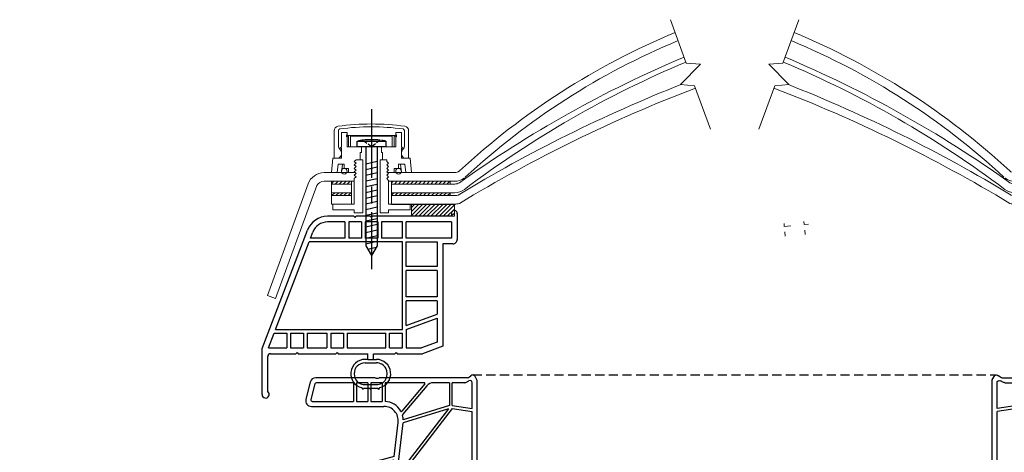
# Model space of a CAD drawing. Units: millimetres. Extents: x -9329 to -3631, y -12373 to -9343.
# Drawn here: x -6075 to -5731, y -11776 to -11625 of the extents above; entities that cross this region are included whole.
import ezdxf

# ---------------------------------------------------------------- set-up
doc = ezdxf.new("R2010")
doc.units = ezdxf.units.MM
for name, pattern in [('DASH_CENTER', [36, 24, -3, 6, -3]), ('DASHED2', [9.524999999999999, 6.35, -3.175]), ('LONG_DASHED', [2, 1.5, -0.5])]:
    doc.linetypes.add(name, pattern=pattern)
doc.layers.add('1', color=7, linetype='Continuous')
doc.layers.add('Aluminium', color=7, linetype='Continuous')
doc.layers.add('Glazing', color=140, linetype='Continuous', lineweight=9)
doc.layers.add('Insulation Packs etc', color=40, linetype='Continuous', lineweight=9)
pattern_1 = [(45, (196.0639149598331, -56.5757907655105), (-0.7071067811865475, 0.7071067811865476), [])]
pattern_2 = [(45, (0, 0), (-0.7071067811865476, 0.7071067811865476), [])]

# ---------------------------------------------------------------- blocks, each defined once
blk = doc.blocks.new('TOP', base_point=(-305.0687837973133, -135.001122331879))
at = {"layer": '1', "color": 18, "linetype": 'Continuous', "true_color": 0x000000}
for p, q in [((-303.4560821319342, -136.5011223318791), (-305.005275470417, -142.5011223318791)), ((-301.8100642097961, -137.1261223318791), (-303.2301581034053, -142.6261223318791)), ((-280.8187837973132, -135.0011223318791), (-301.5195904588304, -135.0011223318791)), ((-288.3187837973132, -136.7511223318791), (-301.3259412915199, -136.7511223318791)), ((-288.3187837973132, -136.7511223318791), (-288.3187837973132, -143.2511223318791)), ((-287.3187837973132, -136.7511223318791), (-287.3187837973132, -143.2511223318791)), ((-283.3187837973132, -136.7511223318791), (-287.3187837973132, -136.7511223318791)), ((-283.3187837973132, -136.7511223318791), (-283.3187837973132, -143.2511223318791)), ((-282.3187837973132, -136.7511223318791), (-282.3187837973132, -143.2511223318791)), ((-278.3187837973132, -136.7511223318791), (-282.3187837973132, -136.7511223318791)), ((-248.470057272772, -135.0011223318791), (-279.3187837973132, -135.0011223318791)), ((-278.3187837973132, -136.7511223318791), (-278.3187837973132, -143.2511223318791)), ((-277.3187837973132, -136.7511223318791), (-277.3187837973132, -143.2613002060111)), ((-263.5530924707473, -136.7511223318791), (-277.3187837973132, -136.7511223318791)), ((-263.3998835821235, -137.0796798538163), (-271.4836413213693, -146.7135271812233)), ((-254.8187837973132, -136.7511223318791), (-260.419860822848, -136.7511223318791)), ((-254.8187837973132, -136.7511223318791), (-254.8187837973132, -144.7037248373019)), ((-249.5687837973132, -136.7511223318791), (-253.8187837973132, -136.7511223318791)), ((-253.8187837973132, -144.7511223318791), (-253.8187837973132, -136.7511223318791)), ((-249.0981955620191, -136.6334752730555), (-247.9952543855488, -136.0452399789378)), ((-247.785040601706, -134.7173791362717), (-247.3525269929205, -134.2848655274863)), ((-246.8187837973132, -145.7511223318791), (-246.8187837973132, -136.7511223318791)), ((-245.1743566063133, -135.7899767138788), (-245.801025155552, -134.5366396154013)), ((-245.0687837973132, -173.8413017076834), (-245.0687837973132, -136.2371903093788)), ((-262.7179941522054, -137.8227595028194), (-271.0750394322331, -147.782298238765)), ((-302.7460351851291, -143.2511223318791), (-288.3187837973132, -143.2511223318791)), ((-287.3187837973132, -143.2511223318791), (-283.3187837973132, -143.2511223318791)), ((-282.3187837973132, -143.2511223318791), (-278.3187837973132, -143.2511223318791)), ((-303.0687837973132, -145.0011223318791), (-277.6893208557321, -145.0011223318791)), ((-253.8187837973132, -145.7612748764312), (-274.4265307224628, -172.4939534718328)), ((-255.1541269799263, -145.8555867184248), (-272.040264927467, -167.7605382936165)), ((-255.1541269799263, -145.8555867184248), (-270.9852508267963, -150.7872171398531)), ((-254.8187837973132, -144.7037248373019), (-270.9448794182208, -149.7272433513494)), ((-253.8187837973132, -144.7511223318791), (-246.8187837973132, -145.7511223318791)), ((-253.8187837973132, -145.7612748764312), (-246.8187837973132, -146.7612748764312)), ((-246.8187837973132, -172.4939534718328), (-246.8187837973132, -146.7612748764312)), ((-274.1263505059032, -162.548714764331), (-272.7233430565207, -150.5834147822301)), ((-272.9328584430455, -167.3970429722791), (-270.9852508267963, -150.7872171398531)), ((-274.1263505059032, -162.548714764331), (-284.9875371162234, -165.4820647000714)), ((-274.2768660648358, -163.8323599904427), (-284.6746556235403, -166.6405573291098)), ((-274.9902951289505, -169.9167131218785), (-274.2768660648358, -163.8323599904427)), ((-284.9875371162234, -165.4820647000714), (-284.6746556235403, -166.6405573291098)), ((-275.7500615882896, -171.5853560336568), (-375.251700735741, -281.0371590958569)), ((-275.1200937768303, -173.4939534718328), (-280.9080356648315, -179.8606895486341)), ((-275.1200937768303, -173.4939534718328), (-246.840004918673, -173.4939534718328)), ((-274.4265307224628, -172.4939534718328), (-246.8187837973132, -172.4939534718328)), ((-265.1889659333119, -194.1255998089716), (-247.6189793267986, -175.1775750372416)), ((-245.0687837973132, -175.001122331879), (-245.2075958508044, -175.1508216052517)), ((-245.0687837973132, -175.001122331879), (-245.0687837973132, -174.758649920867)), ((-281.5807084588278, -180.60062962203), (-303.3623798906851, -204.5604681970737)), ((-280.1008283120359, -181.9459752100226), (-281.5807084588278, -180.60062962203)), ((-280.1008283120359, -181.9459752100226), (-281.4461739000285, -183.4258553568146)), ((-264.9993240868184, -194.3231546195546), (-280.9080356648315, -179.8606895486341)), ((-281.4461739000285, -183.4258553568146), (-280.7062338266323, -184.0985281508109)), ((-280.7062338266323, -184.0985281508109), (-279.3608882386397, -182.618648004019)), ((-265.6719968808147, -195.0630946929506), (-279.3608882386397, -182.618648004019)), ((-269.0353608507962, -198.7627950599303), (-265.6719968808147, -195.0630946929506)), ((-269.0353608507962, -198.7627950599303), (-303.3623798906851, -204.5604681970737)), ((-270.1245644148134, -199.9609189803492), (-304.4515834547019, -205.7585921174925)), ((-291.9062358466708, -223.9207575553928), (-270.1245644148134, -199.9609189803492)), ((-304.4515834547019, -205.7585921174925), (-307.8149474246839, -209.4582924844723)), ((-291.9062358466708, -223.9207575553928), (-307.8149474246839, -209.4582924844723)), ((-308.4876202186797, -210.1982325578682), (-311.8509841886616, -213.897932924848)), ((-292.5789086406667, -224.6606976287887), (-308.4876202186797, -210.1982325578682)), ((-312.9401877526784, -215.0960568452668), (-334.7218591845358, -239.0558954203104)), ((-315.4497836365413, -249.8186601242511), (-312.9401877526784, -215.0960568452668)), ((-314.360580072524, -248.6205362038323), (-311.8509841886616, -213.897932924848)), ((-314.360580072524, -248.6205362038323), (-292.5789086406667, -224.6606976287887)), ((-335.3945319785321, -239.7958354937063), (-357.176203410389, -263.7556740687499)), ((-319.4858204005191, -254.2583005646268), (-335.3945319785321, -239.7958354937063)), ((-318.8131476065228, -253.5183604912309), (-334.7218591845358, -239.0558954203104)), ((-318.8131476065228, -253.5183604912309), (-315.4497836365413, -249.8186601242511)), ((-322.8491843705006, -257.9580009316066), (-319.4858204005191, -254.2583005646268)), ((-322.8491843705006, -257.9580009316066), (-357.176203410389, -263.7556740687499)), ((-323.9383879345178, -259.1561248520255), (-358.2654069744062, -264.9537979891688)), ((-344.9502205361919, -282.2691407138679), (-323.9383879345178, -259.1561248520255)), ((-358.2654069744062, -264.9537979891688), (-361.6287709443877, -268.6534983561485)), ((-362.301443738384, -269.3934384295445), (-374.8993381950513, -283.251122331879)), ((-362.301443738384, -269.3934384295445), (-347.0602039438263, -283.2491109700509)), ((-345.8879309755198, -282.963352873301), (-361.6287709443877, -268.6534983561485)), ((-392.5687837973132, -283.001122331879), (-404.0687837973132, -283.001122331879)), ((-404.0687837973132, -285.001122331879), (-346.3958934556699, -285.001122331879)), ((-392.5687837973132, -283.001122331879), (-392.2102051535508, -283.3597009756417)), ((-391.5687837973132, -283.001122331879), (-391.9273624410762, -283.3597009756417)), ((-379.691341176117, -283.001122331879), (-391.5687837973132, -283.001122331879)), ((-374.8993381950513, -283.251122331879), (-347.1700407563799, -283.251122331879)), ((-345.0687837973132, -285.001122331879), (-345.3195022384057, -285.001122331879)), ((-345.0687837973132, -285.001122331879), (-344.8884514060887, -284.8066462236955))]:
    blk.add_line(p, q, dxfattribs=at)
at = {"layer": '1', "color": 7, "linetype": 'Continuous'}
blk.add_line((-344.1760732354824, -284.0191407138679), (-245.8489635771252, -175.8593200896724), dxfattribs=at)
blk.add_arc((-246.6675103218545, -134.9698821985526), 0.968759866673513, 26.56505117708382, 135.0000000000092, dxfattribs=at)
at = {"layer": '1', "color": 18, "linetype": 'Continuous', "true_color": 0x000000}
for centre, radius, start, end in [((-301.5195904588304, -137.0011223318791), 2, 90, 165.5224878140705), ((-301.3259412915199, -137.2511223318791), 0.5, 90, 165.5224878140705), ((-280.0687837973132, -133.694872331879), 1.506250000000079, 240.1371656437264, 299.8628343562737), ((-263.5530924707473, -136.951122331879), 0.1999999999999913, 320.0000000000024, 90), ((-260.419860822848, -139.7511223318791), 3, 90, 140.0000000000024), ((-249.5687837973132, -135.7511223318791), 1, 270, 298.0724869358545), ((-248.470057272772, -134.0323624652056), 0.9687598666735084, 270, 315.0000000000092), ((-247.6187837973134, -136.7511223318791), 0.8000000000000114, 0, 118.0724869358545), ((-246.0687837973132, -136.2371903093788), 1, 0, 26.56505117707799), ((-303.0687837973132, -143.0011223318791), 2.000000000000008, 165.5224878140705, 270), ((-302.7460351851291, -142.7511223318791), 0.5000000000000708, 165.5224878140705, 270), ((-277.6893208557321, -150.0011223318791), 6.750000000000035, 29.44137522843827, 86.8532019883228), ((-277.6893208557321, -150.0011223318791), 5.000000000000064, 353.312244327229, 90), ((-271.6368502099931, -146.5849696592861), 0.1999999999999669, 209.4413752284383, 320.0000000000341), ((-270.6920172106734, -148.1036920436081), 0.5000000000000148, 139.9999999999974, 195.1718201950368), ((-277.6893208557321, -150.0011223318791), 6.749999999999987, 2.325395338774182, 15.1718201950237), ((-272.4362606631244, -167.4552722173141), 0.4999999999999237, 173.3122443272355, 322.3720089840455), ((-277.9698818084776, -169.5673376516679), 3.000000000000021, 317.7263109939198, 353.3122443272355), ((-249.8187837973132, -173.1377563464007), 3.000000000000064, 317.1610794882261, 353.1810499992228), ((-248.0687837973132, -173.8413017076834), 3.000000000000021, 317.7263109939198, 0), ((-379.691341176117, -277.001122331879), 6, 270, 317.7263109939198), ((-347.1700407563799, -280.251122331879), 2.999999999999969, 295.3007645248853, 317.7263109939198), ((-404.0687837973132, -284.001122331879), 1, 90, 180), ((-404.0687837973132, -284.001122331879), 1, 180, 270), ((-392.0687837973132, -283.2182796194044), 0.1999999999999695, 224.9999999999908, 315.0000000000092), ((-347.1700407563799, -280.251122331879), 3, 270, 272.0981975340532), ((-346.3958934556699, -282.001122331879), 3, 270, 317.7263109939198)]:
    blk.add_arc(centre, radius, start, end, dxfattribs=at)
blk = doc.blocks.new('UPPER_COUPLING', base_point=(-299.0650281449175, -120.2553107553216))
at = {"layer": 'Insulation Packs etc', "linetype": 'Continuous'}
for p, q in [((-295.5650281449175, -105.7553107553216), (-295.5650281449175, -110.7553107553216)), ((-293.5650281449175, -105.7553107553216), (-295.5650281449175, -105.7553107553216)), ((-293.8150281449175, -107.2553107553216), (-293.8150281449175, -106.6053107553215)), ((-293.8150281449175, -106.6053107553215), (-293.5650281449175, -106.6053107553215)), ((-293.5650281449175, -105.7553107553216), (-293.5650281449175, -106.6053107553215)), ((-274.5650281449175, -105.7553107553216), (-276.5650281449175, -105.7553107553216)), ((-276.5650281449175, -105.7553107553216), (-276.5650281449175, -106.6053107553215)), ((-276.5650281449175, -106.6053107553215), (-276.3150281449175, -106.6053107553215)), ((-276.3150281449175, -106.6053107553215), (-276.3150281449175, -107.2553107553216)), ((-274.5650281449175, -110.7553107553216), (-274.5650281449175, -105.7553107553216)), ((-293.5650281449175, -107.2553107553216), (-293.8150281449175, -107.2553107553216)), ((-293.5650281449175, -107.2553107553216), (-293.5650281449175, -110.7553107553216)), ((-276.3150281449175, -107.2553107553216), (-276.5650281449175, -107.2553107553216)), ((-276.5650281449175, -107.2553107553216), (-276.5650281449175, -110.7553107553216)), ((-295.5650281449175, -110.7553107553216), (-296.0650281449175, -111.2553107553216)), ((-296.0650281449175, -111.2553107553216), (-295.5650281449175, -111.2553107553216)), ((-295.5650281449175, -111.2553107553216), (-295.5650281449175, -114.7553107553216)), ((-293.5650281449175, -110.7553107553216), (-288.5650281449175, -110.7553107553216)), ((-288.5650281449175, -112.7553107553216), (-288.9656790359136, -112.7553107553216)), ((-288.9656790359136, -112.7553107553216), (-288.9656790359136, -115.2553107553216)), ((-288.5650281449175, -110.7553107553216), (-288.5650281449175, -112.7553107553216)), ((-281.5650281449175, -110.7553107553216), (-276.5650281449175, -110.7553107553216)), ((-281.5650281449175, -110.7553107553216), (-281.5650281449175, -112.7553107553216)), ((-281.5650281449175, -112.7553107553216), (-281.1643772539233, -112.7553107553216)), ((-281.1643772539233, -112.7553107553216), (-281.1643772539233, -115.2553107553216)), ((-274.0650281449175, -111.2553107553216), (-274.5650281449175, -110.7553107553216)), ((-274.5650281449175, -114.7553107553216), (-274.5650281449175, -111.2553107553216)), ((-274.5650281449175, -111.2553107553216), (-274.0650281449175, -111.2553107553216)), ((-298.5650281449175, -114.7553107553216), (-299.0650281449175, -119.7553107553216)), ((-295.5650281449175, -114.7553107553216), (-298.5650281449175, -114.7553107553216)), ((-296.7550530206931, -116.7553107553216), (-297.0550530206933, -119.7553107553216)), ((-294.5650281449175, -116.7553107553216), (-296.7550530206931, -116.7553107553216)), ((-295.2475716775248, -116.7553107553216), (-295.547571677525, -119.7553107553216)), ((-294.5650281449175, -118.2553107553216), (-294.5650281449175, -116.7553107553216)), ((-290.4650281449171, -115.2553107553216), (-291.0650281449175, -115.8553107553215)), ((-291.0650281449175, -115.8553107553215), (-290.4650281449171, -116.4553107553214)), ((-290.4650281449171, -116.4553107553214), (-291.0650281449175, -117.0553107553213)), ((-291.0650281449175, -117.0553107553213), (-290.4650281449171, -117.6553107553214)), ((-290.4650281449171, -115.2553107553216), (-288.9656790359136, -115.2553107553216)), ((-281.1643772539233, -115.2553107553216), (-279.665028144917, -115.2553107553216)), ((-279.665028144917, -115.2553107553216), (-279.665028144917, -115.8553107553215)), ((-279.665028144917, -115.8553107553215), (-279.0650281449175, -116.4553107553214)), ((-279.0650281449175, -116.4553107553214), (-279.665028144917, -117.0553107553213)), ((-279.665028144917, -117.0553107553213), (-279.0650281449175, -117.6553107553214)), ((-275.5650281449175, -118.2553107553216), (-275.5650281449175, -116.7553107553216)), ((-275.5650281449175, -116.7553107553216), (-273.375003269141, -116.7553107553216)), ((-274.8824846123093, -116.7553107553216), (-274.5824846123091, -119.7553107553216)), ((-274.5650281449175, -114.7553107553216), (-271.5650281449175, -114.7553107553216)), ((-273.375003269141, -116.7553107553216), (-273.0750032691408, -119.7553107553216)), ((-271.5650281449175, -114.7553107553216), (-271.0650281449175, -119.7553107553216)), ((-297.0550530206933, -119.7553107553216), (-299.0650281449175, -119.7553107553216)), ((-293.0650281449175, -118.2553107553216), (-294.5650281449175, -118.2553107553216)), ((-293.0650281449175, -118.2553107553216), (-293.0650281449175, -119.7553107553216)), ((-293.0650281449175, -119.7553107553216), (-290.7650281449173, -119.7553107553216)), ((-290.4650281449171, -117.6553107553214), (-291.0650281449175, -118.2553107553216)), ((-291.0650281449175, -118.2553107553216), (-290.4650281449171, -118.8553107553215)), ((-290.4650281449171, -118.8553107553215), (-291.0650281449175, -119.4553107553214)), ((-291.0650281449175, -119.4553107553214), (-290.7650281449173, -119.7553107553216)), ((-279.0650281449175, -117.6553107553214), (-279.665028144917, -118.2553107553216)), ((-279.665028144917, -118.2553107553216), (-279.0650281449175, -118.8553107553215)), ((-279.0650281449175, -118.8553107553215), (-279.665028144917, -119.4553107553214)), ((-279.665028144917, -119.4553107553214), (-279.3650281449168, -119.7553107553216)), ((-277.0650281449175, -119.7553107553216), (-279.3650281449168, -119.7553107553216)), ((-277.0650281449175, -118.2553107553216), (-275.5650281449175, -118.2553107553216)), ((-277.0650281449175, -118.2553107553216), (-277.0650281449175, -119.7553107553216)), ((-273.0750032691408, -119.7553107553216), (-271.0650281449175, -119.7553107553216))]:
    blk.add_line(p, q, dxfattribs=at)
for centre in [(-294.5650281449175, -119.2553107553216), (-275.5650281449175, -119.2553107553216)]:
    blk.add_circle(centre, 1, dxfattribs=at)
blk = doc.blocks.new('LOWER_COUPLING', base_point=(-298.5650281449175, -130.2553107553216))
at = {"layer": 'Insulation Packs etc', "linetype": 'Continuous'}
for p, q in [((-290.4650281449171, -115.2553107553216), (-291.0650281449175, -115.8553107553215)), ((-291.0650281449175, -115.8553107553215), (-290.4650281449171, -116.4553107553214)), ((-290.4650281449171, -116.4553107553214), (-291.0650281449175, -117.0553107553213)), ((-291.0650281449175, -117.0553107553213), (-290.4650281449171, -117.6553107553214)), ((-290.4650281449171, -115.2553107553216), (-288.0650281449175, -115.2553107553216)), ((-288.0650281449175, -115.2553107553216), (-288.0650281449175, -133.7553107553216)), ((-282.0650281449175, -115.2553107553216), (-282.0650281449175, -133.7553107553216)), ((-282.0650281449175, -115.2553107553216), (-279.665028144917, -115.2553107553216)), ((-279.665028144917, -115.2553107553216), (-279.665028144917, -115.8553107553215)), ((-279.665028144917, -115.8553107553215), (-279.0650281449175, -116.4553107553214)), ((-279.0650281449175, -116.4553107553214), (-279.665028144917, -117.0553107553213)), ((-279.665028144917, -117.0553107553213), (-279.0650281449175, -117.6553107553214)), ((-290.4650281449171, -117.6553107553214), (-291.0650281449175, -118.2553107553216)), ((-291.0650281449175, -118.2553107553216), (-290.4650281449171, -118.8553107553215)), ((-290.4650281449171, -118.8553107553215), (-291.0650281449175, -119.4553107553214)), ((-291.0650281449175, -119.4553107553214), (-290.4650281449171, -120.0553107553213)), ((-290.4650281449171, -120.0553107553213), (-291.0650281449175, -120.6553107553214)), ((-279.0650281449175, -117.6553107553214), (-279.665028144917, -118.2553107553216)), ((-279.665028144917, -118.2553107553216), (-279.0650281449175, -118.8553107553215)), ((-279.0650281449175, -118.8553107553215), (-279.665028144917, -119.4553107553214)), ((-279.665028144917, -119.4553107553214), (-279.0650281449175, -120.0553107553213)), ((-279.0650281449175, -120.0553107553213), (-279.665028144917, -120.6553107553214)), ((-291.0650281449175, -120.6553107553214), (-290.4650281449171, -121.2553107553216)), ((-290.4650281449171, -121.2553107553216), (-291.0650281449175, -121.8553107553215)), ((-291.0650281449175, -130.7553107553216), (-291.0650281449175, -121.8553107553215)), ((-279.665028144917, -120.6553107553214), (-279.0650281449175, -121.2553107553216)), ((-279.0650281449175, -121.2553107553216), (-279.665028144917, -121.8553107553215)), ((-279.665028144917, -121.8553107553215), (-279.0650281449175, -122.4553107553214)), ((-279.0650281449175, -130.7553107553216), (-279.0650281449175, -122.4553107553214)), ((-298.5650281449175, -130.7553107553216), (-291.0650281449175, -130.7553107553216)), ((-298.5650281449175, -130.7553107553216), (-298.5650281449175, -132.7553107553216)), ((-279.0650281449175, -130.7553107553216), (-271.5650281449175, -130.7553107553216)), ((-271.5650281449175, -132.7553107553216), (-271.5650281449175, -130.7553107553216)), ((-298.5650281449175, -132.7553107553216), (-291.0650281449175, -132.7553107553216)), ((-291.0650281449175, -132.7553107553216), (-291.0650281449175, -133.7553107553216)), ((-291.0650281449175, -133.7553107553216), (-288.0650281449175, -133.7553107553216)), ((-282.0650281449175, -133.7553107553216), (-279.0650281449175, -133.7553107553216)), ((-279.0650281449175, -133.7553107553216), (-279.0650281449175, -132.7553107553216)), ((-279.0650281449175, -132.7553107553216), (-271.5650281449175, -132.7553107553216))]:
    blk.add_line(p, q, dxfattribs=at)
blk = doc.blocks.new('FIXING_SCREW', base_point=(-958.0565347265333, -551.4024498177844))
at = {"layer": 'Aluminium', "linetype": 'Continuous'}
for p, q in [((-290.0650281449175, -108.7553107553216), (-280.0650281449175, -108.7553107553216)), ((-290.0650281449175, -110.7553107553216), (-290.0650281449175, -108.7553107553216)), ((-280.0650281449175, -108.7553107553216), (-280.0650281449175, -110.7553107553216)), ((-280.0650281449175, -110.7553107553216), (-290.0650281449175, -110.7553107553216)), ((-287.0650281449175, -110.7553107553216), (-287.0650281449175, -128.7553107553216)), ((-283.0650281449175, -110.7553107553216), (-283.0650281449175, -127.8677199337706)), ((-283.0650281449175, -115.8677199337711), (-287.0650281449175, -116.7553107553216)), ((-283.0650281449175, -117.867719933772), (-287.0650281449175, -118.7553107553206)), ((-283.0650281449175, -119.8677199337706), (-287.0650281449175, -120.7553107553216)), ((-283.0650281449175, -121.8677199337706), (-287.0650281449175, -122.7553107553216)), ((-283.0650281449175, -123.867719933772), (-287.0650281449175, -124.7553107553216)), ((-283.0650281449175, -125.867719933772), (-287.0650281449175, -126.7553107553206)), ((-283.0650281449175, -127.8677199337706), (-287.0650281449175, -128.7553107553216)), ((-287.0650281449175, -128.7553107553216), (-287.0650281449175, -145.2912091401834)), ((-283.0650281449175, -129.867719933772), (-287.0650281449175, -130.7553107553216)), ((-283.0650281449175, -127.8677199337706), (-283.0650281449175, -145.2912091401839)), ((-283.0650281449175, -131.867719933772), (-287.0650281449175, -132.7553107553216)), ((-283.0650281449175, -133.8677199337711), (-287.0650281449175, -134.7553107553206)), ((-283.0650281449175, -135.867719933772), (-287.0650281449175, -136.7553107553211)), ((-283.0650281449175, -137.867719933772), (-287.0650281449175, -138.7553107553216)), ((-283.0650281449175, -139.8677199337706), (-287.0650281449175, -140.7553107553206)), ((-283.0650281449175, -139.8677199337706), (-283.0650281449175, -140.7553107553206)), ((-283.0650281449175, -141.8677199337702), (-287.0650281449175, -142.7553107553202)), ((-283.0650281449175, -143.8677199337693), (-287.0650281449175, -144.7553107553193)), ((-287.0650281449175, -145.2912091401834), (-285.0650281449175, -148.7553107553216)), ((-283.4467846653356, -145.9524308296657), (-286.3157240535215, -146.5890418968004)), ((-283.0650281449175, -145.2912091401839), (-285.0650281449175, -148.7553107553216))]:
    blk.add_line(p, q, dxfattribs=at)
at = {"layer": 'Aluminium', "linetype": 'LONG_DASHED'}
for p, q in [((-285.0650281449175, -110.7553107553216), (-288.0650281449175, -108.4341619982341)), ((-282.0650281449175, -108.4341619982341), (-285.0650281449175, -110.7553107553216))]:
    blk.add_line(p, q, dxfattribs=at)
for radius, start, end in [(25.2500000000002, 96.82353783636424, 101.4211862749993), (25.25, 78.57881372500071, 83.17646216363579)]:
    blk.add_arc((-285.0650281449175, -133.5053107553216), radius, start, end, dxfattribs=at)
at = {"layer": 'Aluminium', "linetype": 'Continuous'}
blk.add_arc((-285.0650281449175, -133.5053107553216), 25.2500000000002, 83.17646216363579, 96.82353783636424, dxfattribs=at)
blk = doc.blocks.new('SECURITY_CAP', base_point=(-293.8150281449175, -110.7053107553214))
at = {"layer": 'Insulation Packs etc', "linetype": 'Continuous'}
for p, q in [((-276.3150281449175, -106.8053107553213), (-293.8150281449175, -106.8053107553213)), ((-293.8150281449175, -106.8053107553213), (-293.8150281449175, -107.0553107553213)), ((-293.8150281449175, -107.0553107553213), (-293.0650281449175, -107.0553107553213)), ((-293.0650281449175, -107.0553107553213), (-293.0650281449175, -110.5329402486905)), ((-292.3650281449168, -107.0553107553213), (-277.7650281449173, -107.0553107553213)), ((-292.3650281449168, -110.7053107553214), (-292.3650281449168, -107.0553107553213)), ((-277.7650281449173, -107.0553107553213), (-277.7650281449173, -110.7053107553214)), ((-277.0650281449175, -107.0553107553213), (-276.3150281449175, -107.0553107553213)), ((-277.0650281449175, -110.7053107553214), (-277.0650281449175, -107.0553107553213)), ((-276.3150281449175, -107.0553107553213), (-276.3150281449175, -106.8053107553213)), ((-293.0650281449175, -110.5329402486905), (-293.0650281449175, -110.7053107553214)), ((-293.0650281449175, -110.7053107553214), (-292.3650281449168, -110.7053107553214)), ((-277.7650281449173, -110.7053107553214), (-277.0650281449175, -110.7053107553214))]:
    blk.add_line(p, q, dxfattribs=at)
blk = doc.blocks.new('COVER_CAP', base_point=(-298.0650281449175, -114.7553107553216))
at = {"layer": 'Insulation Packs etc', "linetype": 'Continuous'}
for p, q in [((-298.0650281449175, -105.05101824278), (-298.0650281449175, -114.7553107553216)), ((-296.5650281449175, -104.9830327873931), (-296.5650281449175, -110.5430963048601)), ((-273.5650281449175, -104.9830327873931), (-273.5650281449175, -110.5430963048746)), ((-272.0650281449175, -105.05101824278), (-272.0650281449175, -114.7553107553216)), ((-298.0650281449175, -114.7553107553216), (-296.5650281449175, -114.7553107553216)), ((-272.0650281449175, -114.7553107553216), (-273.5650281449175, -114.7553107553216))]:
    blk.add_line(p, q, dxfattribs=at)
for centre, radius, start, end in [((-285.0650281449175, -187.7553107553211), 84.9999999999994, 82.08380286886995, 97.91619713113123), ((-296.5650281449175, -105.05101824278), 1.499999999999883, 97.9161971311571, 180), ((-296.0650281449175, -104.9830327873931), 0.5000000000001198, 97.56995110389158, 180), ((-285.0650281449175, -187.7553107553211), 83.99999999999952, 82.43004889620198, 97.56995110379923), ((-274.0650281449175, -104.9830327873931), 0.5, 0, 82.43004889630856), ((-273.5650281449175, -105.05101824278), 1.5, 0, 82.08380286890957), ((-295.0650281449175, -110.5430963048601), 1.5, 180, -135.7920740567469), ((-297.5962781449093, -113.0053107553216), 2.031249999995844, -59.48976259408337, 44.20792594325416), ((-272.5337781449093, -113.0053107553216), 2.031250000004075, 135.7920740570905, -120.5102374063145), ((-275.0650281449175, -110.5430963048746), 1.500000000000385, -44.20792594288694, 0)]:
    blk.add_arc(centre, radius, start, end, dxfattribs=at)
blk = doc.blocks.new('46007_REV_A_GALAXY_FIXIONS', base_point=(-285.0650281449175, -119.7553107553216))
at = {"layer": 'Insulation Packs etc', "linetype": 'Continuous'}
h = blk.add_hatch(dxfattribs=at)
h.set_pattern_fill('USER', color=256, angle=45, pattern_type=0)
h.set_pattern_definition(pattern_1)
h.paths.add_polyline_path([(-256.0512147332352, -130.7553107553211), (-256.0512147332352, -135.001122331879), (-271.0512147332352, -135.001122331879), (-271.0512147332352, -130.7553107553211)])
at = {"layer": '1', "color": 3, "linetype": 'DASH_CENTER'}
blk.add_line((-285.0650281449175, -97.5635083780997), (-285.0650281449175, -153.500109195629), dxfattribs=at)
at = {"layer": 'Insulation Packs etc', "linetype": 'Continuous'}
for p, q in [((-271.0512147332352, -130.7553107553211), (-256.0512147332352, -130.7553107553211)), ((-271.0512147332352, -135.001122331879), (-271.0512147332352, -130.7553107553211)), ((-256.0512147332352, -130.7553107553211), (-256.0512147332352, -135.001122331879)), ((-256.0512147332352, -135.001122331879), (-271.0512147332352, -135.001122331879))]:
    blk.add_line(p, q, dxfattribs=at)
blk.add_blockref('FIXING_SCREW', (-958.0565347265333, -551.4024498177844))
at = {"layer": '1'}
for name, p in [('SECURITY_CAP', (-293.8150281449175, -110.7053107553214)), ('LOWER_COUPLING', (-298.5650281449175, -130.2553107553216))]:
    blk.add_blockref(name, p, dxfattribs=at)
at = {"layer": 'Insulation Packs etc'}
for name, p in [('COVER_CAP', (-298.0650281449175, -114.7553107553216)), ('UPPER_COUPLING', (-299.0650281449175, -120.2553107553216))]:
    blk.add_blockref(name, p, dxfattribs=at)
blk = doc.blocks.new('GLAZING_ASSY', base_point=(-285.0650281449175, -135.0011223318789))
at = {"layer": 'Insulation Packs etc', "linetype": 'Continuous'}
h = blk.add_hatch(dxfattribs=at)
h.set_pattern_fill('USER', color=256, angle=45, pattern_type=0)
h.set_pattern_definition(pattern_2)
h.paths.add_polyline_path([(-292.0650281449175, -122.7553107553213), (-292.0650281449175, -123.7553107553213), (-299.0650281449175, -123.7553107553213), (-299.0650281449175, -122.7553107553213)])
h = blk.add_hatch(dxfattribs=at)
h.set_pattern_fill('USER', color=256, angle=45, pattern_type=0)
h.set_pattern_definition(pattern_1)
h.paths.add_polyline_path([(-257.569434688307, -122.7553107553213), (-257.569434688307, -123.7553107553213), (-278.0650281449175, -123.7553107553213), (-278.0650281449175, -122.7553107553216)])
h = blk.add_hatch(dxfattribs=at)
h.set_pattern_fill('USER', color=256, angle=45, pattern_type=0)
h.set_pattern_definition(pattern_2)
h.paths.add_polyline_path([(-292.0650281449175, -126.7553107553213), (-292.0650281449175, -127.7553107553211), (-299.0650281449175, -127.7553107553211), (-299.0650281449175, -126.7553107553213)])
h = blk.add_hatch(dxfattribs=at)
h.set_pattern_fill('USER', color=256, angle=45, pattern_type=0)
h.set_pattern_definition(pattern_1)
h.paths.add_polyline_path([(-257.569434688307, -126.7553107553213), (-257.569434688307, -127.7553107553211), (-278.0650281449175, -127.7553107553211), (-278.0650281449175, -126.7553107553213)])
at = {"layer": 'Insulation Packs etc', "true_color": 0x474747}
h = blk.add_hatch(dxfattribs=at)
h.set_pattern_fill('ANGLE', color=49, angle=4.99999999999999)
h.set_pattern_definition([(4.99999999999999, (-136.9177050981643, -136.5742213404375), (-0.608782863092391, 6.958419966170843), [5.08, -1.905]), (94.99999999999999, (-136.9177050981643, -136.5742213404375), (-6.958419966170843, -0.6087828630923906), [5.08, -1.905])])
edge = h.paths.add_edge_path()
edge.add_spline(control_points=[(-138.5381788214374, -137.5785437698128), (-138.7190441602263, -137.5200319911744), (-138.9747543200513, -137.4434550974184), (-139.1560398430904, -137.3488035452935)], knot_values=[1.39088982861014, 1.39088982861014, 1.39088982861014, 1.39088982861014, 1.961173171459678, 1.961173171459678, 1.961173171459678, 1.961173171459678], degree=3, periodic=0)
edge.add_line((-139.1560398430892, -137.3488035452941), (-142.3465262106488, -137.6279349335896))
edge.add_line((-142.3465262106488, -137.6279349335896), (-142.3029483392749, -138.1260322826355))
edge.add_line((-142.3029483392749, -138.1260322826355), (-141.8048509902291, -138.0824544112616))
edge.add_line((-141.8048509902291, -138.0824544112616), (-138.5193032494778, -137.7950062304727))
edge.add_line((-138.5193032494778, -137.7950062304727), (-138.5381788214374, -137.5785437698128))
edge = h.paths.add_edge_path()
edge.add_spline(control_points=[(-138.3789219701187, -139.4924469555601), (-138.678634927634, -139.3954867621774), (-139.7271387418253, -139.0913203761404), (-138.7354748773924, -138.5733226973404), (-138.4755298608661, -138.3561629550436)], knot_values=[0, 0, 0, 0, 0.9450196950489156, 1.961173171459678, 1.961173171459678, 1.961173171459678, 1.961173171459678], degree=3, periodic=0)
edge.add_line((-138.4707073535425, -138.3522972749288), (-138.5193032494778, -137.7950062304727))
edge.add_line((-138.5193032494778, -137.7950062304727), (-141.8048509902291, -138.0824544112616))
edge.add_arc((-141.7612731188552, -138.5805517603075), 0.5000000000000001, 5, 95, ccw=False)
edge.add_line((-141.2631757698094, -138.5369738889337), (-141.0452864129402, -141.027460634163))
edge.add_arc((-141.5433837619861, -141.0710385055369), 0.5, -85, 5, ccw=False)
edge.add_line((-141.4998058906123, -141.5691358545827), (-138.5648544582131, -141.3123608762486))
edge.add_spline(control_points=[(-138.5648544582138, -141.3123608762483), (-138.8015676657681, -141.226350909777), (-139.3943539053465, -140.9430201335342), (-138.5669843080093, -140.5108419063125), (-138.3070392914829, -140.2936821640158)], knot_values=[0, 0, 0, 0, 0.6201016251171247, 1.636255101527887, 1.636255101527887, 1.636255101527887, 1.636255101527887], degree=3, periodic=0)
edge.add_line((-138.2996331665809, -140.2877362384991), (-138.3717914836427, -139.4947354418127))
edge = h.paths.add_edge_path()
edge.add_spline(control_points=[(-138.2104314007356, -141.4299661645322), (-138.3134791532846, -141.3966291673678), (-138.4408225327832, -141.3574279929415), (-138.5648544582138, -141.3123608762483)], knot_values=[1.636255101527887, 1.636255101527887, 1.636255101527887, 1.636255101527887, 1.961173171459678, 1.961173171459678, 1.961173171459678, 1.961173171459678], degree=3, periodic=0)
edge.add_line((-138.564854458213, -141.3123608762486), (-141.4998058906122, -141.5691358545827))
edge.add_line((-141.4998058906123, -141.5691358545827), (-141.9979032396581, -141.6127137259566))
edge.add_line((-141.9979032396581, -141.6127137259566), (-141.9543253682843, -142.1108110750024))
edge.add_line((-141.9543253682843, -142.1108110750024), (-138.1706382913129, -141.7797813494379))
edge.add_line((-138.1706382913129, -141.7797813494379), (-138.2022298867899, -141.4325980807322))
h.paths.add_polyline_path([(-131.0397615606489, -140.6540005557323), (-131.5378589096948, -140.6975784271062), (-134.8112502261693, -140.9839630585819), (-134.767308666873, -141.4820285890575), (-130.9961836892751, -141.1520979047782)])
edge = h.paths.add_edge_path()
edge.add_arc((-131.7993261379378, -137.7089943328309), 0.5, 95, 185, ccw=False)
edge.add_line((-131.8429040093116, -137.210896983785), (-135.1160198781376, -137.4972575167141))
edge.add_line((-135.1160198781376, -137.4972575167141), (-135.0936851420808, -137.7504156280855))
edge.add_spline(control_points=[(-135.0936851420808, -137.7504156280856), (-134.796732836062, -137.9166486724418), (-133.76166996106, -138.251069840576), (-134.7166251478868, -138.7252273465431), (-134.9960699390337, -138.8729699577196)], knot_values=[0.01624367516475575, 0.01624367516475575, 0.01624367516475575, 0.01624367516475575, 1.01615347641076, 1.950256446554874, 1.950256446554874, 1.950256446554874, 1.950256446554874], degree=3, periodic=0)
edge.add_line((-134.9960699390337, -138.8729699577196), (-134.9246626033241, -139.6823525356153))
edge.add_spline(control_points=[(-134.9246626033241, -139.6823525356153), (-134.6277103056281, -139.848585587064), (-133.5926473580781, -140.1830067598671), (-134.5476025678068, -140.6571642772056), (-134.8270473589536, -140.8049068883821)], knot_values=[0.01624362878290495, 0.01624362878290495, 0.01624362878290495, 0.01624362878290495, 1.01615347641076, 1.950256446554874, 1.950256446554874, 1.950256446554874, 1.950256446554874], degree=3, periodic=0)
edge.add_line((-134.8270473589536, -140.8049068883821), (-134.8112502261693, -140.9839630585819))
edge.add_line((-134.8112502261693, -140.9839630585819), (-131.5378589096948, -140.6975784271062))
edge.add_arc((-131.5814367810686, -140.1994810780603), 0.5, 185, 275, ccw=False)
edge.add_line((-132.0795341301145, -140.2430589494341), (-132.2974234869836, -137.7525722042047))
h.paths.add_polyline_path([(-131.3883845316396, -136.6692217633654), (-135.159961437434, -136.9991919862385), (-135.1160198781376, -137.4972575167141), (-131.8429040093116, -137.210896983785), (-131.3448066602657, -137.1673191124112)])
at = {"layer": '1', "color": 7, "linetype": 'Continuous'}
for p, q in [((-278.0650281449175, -130.7553107553211), (-257.319434688307, -130.7553107553211)), ((-257.319434688307, -130.7553107553211), (-255.8012147332352, -130.7553107553211))]:
    blk.add_line(p, q, dxfattribs=at)
at = {"layer": 'Glazing'}
for p, q in [((-174.9608625437227, -81.46208826073914), (-180.4662912864461, -66.336047105691)), ((-169.9798890532639, -81.89786697447741), (-177.0509568651296, -88.96893478634283)), ((-174.9608625437227, -81.46208826073914), (-169.9798890532643, -81.89786697447741)), ((-172.0699833746713, -89.40471350008099), (-177.0509568651296, -88.96893478634271)), ((-166.5645546319479, -104.530754655129), (-172.0699833746708, -89.40471350008099)), ((-293.0650281449175, -119.7553107553216), (-301.5928390784814, -119.7553107553213)), ((-256.0464514731752, -119.7553107553216), (-277.0650281449175, -119.7553107553216)), ((-307.2298723345904, -123.7001085585719), (-321.4601612981864, -162.7311159498169)), ((-301.5985307731648, -122.7553107553213), (-299.0650281449175, -122.7553107553213)), ((-299.0650281449175, -123.7553107553213), (-299.0650281449175, -126.7553107553213)), ((-292.0650281449175, -123.7553107553213), (-292.0650281449175, -126.7553107553213)), ((-279.0650281449175, -122.7553107553216), (-278.0650281449175, -122.7553107553216)), ((-278.0650281449175, -122.7553107553216), (-257.569434688307, -122.7553107553213)), ((-278.0650281449175, -123.7553107553213), (-278.0650281449175, -126.7553107553213)), ((-278.0650281449175, -123.7553107553213), (-257.569434688307, -123.7553107553213)), ((-257.569434688307, -122.7553107553213), (-256.0749433329015, -122.7553107553213)), ((-257.569434688307, -123.7553107553213), (-255.938323616349, -123.7553107553213)), ((-304.2016886931779, -124.264147168228), (-318.6528924357452, -163.7546162328245)), ((-299.0650281449175, -126.7553107553213), (-292.0650281449175, -126.7553107553213)), ((-278.0650281449175, -126.7553107553213), (-257.319434688307, -126.7553107553213)), ((-257.569434688307, -126.7553107553213), (-256.0749433329015, -126.7553107553211)), ((-257.319434688307, -126.7553107553213), (-256.0512147332352, -126.7553107553213)), ((-299.0650281449175, -127.7553107553211), (-299.0650281449175, -130.7553107553211)), ((-292.0650281449175, -127.7553107553211), (-299.0650281449175, -127.7553107553211)), ((-299.0650281449175, -130.7553107553211), (-292.0650281449175, -130.7553107553216)), ((-292.0650281449175, -127.7553107553211), (-292.0650281449175, -130.7553107553216)), ((-278.0650281449175, -127.7553107553211), (-278.0650281449175, -130.7553107553211)), ((-278.0650281449175, -127.7553107553211), (-257.569434688307, -127.7553107553211)), ((-257.569434688307, -127.7553107553211), (-255.7728708649375, -127.7553107553211)), ((-321.4601612981864, -162.7311159498169), (-318.6528924357452, -163.7546162328245))]:
    blk.add_line(p, q, dxfattribs=at)
at = {"layer": 'Glazing', "linetype": 'Continuous'}
for p, q in [((-299.0650281449175, -122.7553107553213), (-292.0650281449175, -122.7553107553213)), ((-299.0650281449175, -123.7553107553213), (-292.0650281449175, -123.7553107553213)), ((-292.0650281449175, -122.7553107553213), (-291.0650281449175, -122.7553107553213))]:
    blk.add_line(p, q, dxfattribs=at)
at = {"layer": 'Glazing'}
for centre, radius, start, end in [((-81.90471690958555, -305.0408520258325), 253.4909628293346, 112.4815867346748, 132.844973055315), ((-81.90471690958364, -305.040852025835), 250.4909628293377, 112.511326342816, 132.8449730553146), ((-15.58517731993191, -458.3605061605298), 411.4281252730027, 112.9058489276203, 125.4713242464193), ((-36.56851752947587, -411.9626623229742), 358.6583789485249, 112.7181181069685, 127.0289724997057), ((16.27620247834188, -576.6852297484636), 524.5599055855776, 111.606499536409, 121.1141757307754), ((15.29696151400203, -578.1788391119525), 522.602724380854, 110.9754450123234, 121.0603513834378), ((-301.5928390784816, -125.7553107553213), 6, 89.999999999998, 159.9686838793498), ((-256.0464514731752, -116.7553107553213), 3.000000000000298, -90, -53.99504979826121), ((-301.5985307731648, -125.7553107553213), 3, 90, 150.1946802107755), ((-256.0749433329015, -116.7553107553213), 6, -90, -54.07892265978068), ((-255.938323616349, -120.7553107553213), 3, -90, -57.6948333622458), ((-256.0512147332352, -120.7553107553213), 6, -90, -54.41004213911502), ((-256.0512147332352, -124.7553107553211), 5.999999999999986, -90, -73.37960519585283), ((-255.7728708649375, -124.7553107553211), 3, -90, -70.82672244568943)]:
    blk.add_arc(centre, radius, start, end, dxfattribs=at)
at = {"layer": 'Insulation Packs etc', "linetype": 'Continuous'}
for p, q in [((-299.0650281449175, -122.7553107553213), (-299.0650281449175, -123.7553107553213)), ((-292.0650281449175, -122.7553107553213), (-292.0650281449175, -123.7553107553213)), ((-278.0650281449175, -122.7553107553216), (-278.0650281449175, -123.7553107553213)), ((-257.569434688307, -123.7553107553213), (-257.569434688307, -122.7553107553213)), ((-299.0650281449175, -126.7553107553213), (-299.0650281449175, -127.7553107553211)), ((-292.0650281449175, -126.7553107553213), (-292.0650281449175, -127.7553107553211)), ((-278.0650281449175, -126.7553107553213), (-278.0650281449175, -127.7553107553211)), ((-257.569434688307, -127.7553107553211), (-257.569434688307, -126.7553107553213))]:
    blk.add_line(p, q, dxfattribs=at)
at = {"layer": 'Aluminium'}
blk.add_blockref('46007_REV_A_GALAXY_FIXIONS', (-285.0650281449175, -119.7553107553216), dxfattribs=at)
blk = doc.blocks.new('LR-V4')
at = {"color": 7, "ltscale": 0.2311752319335937}
blk.add_line((-31.0999755859375, 45.40000915527344), (-40.34698486328125, 45.40000915527344), dxfattribs=at)
at = {"color": 7, "ltscale": 0.01414245932181704}
for p, q in [((-30.69998168945312, 44.99998474121094), (-31.0999755859375, 45.40000915527344)), ((-30.69998168945312, 44.99998474121094), (-30.29998779296875, 45.40000915527344)), ((-25, 44.99998474121094), (-25.39999389648438, 45.40000915527344))]:
    blk.add_line(p, q, dxfattribs=at)
at = {"color": 7, "ltscale": 0.1224998474121094}
blk.add_line((-25.39999389648438, 45.40000915527344), (-30.29998779296875, 45.40000915527344), dxfattribs=at)
at = {"color": 7, "ltscale": 0.01414299879118846}
blk.add_line((-25, 44.99998474121094), (-24.5999755859375, 45.40000915527344), dxfattribs=at)
at = {"color": 7}
for p, q in [((3, 45.40000915527344), (-24.5999755859375, 45.40000915527344)), ((-63.25, -0.8000030517578125), (-47.34805297851562, 40.58979797363281)), ((-58.5333251953125, 5.899993896484375), (-46.77682495117188, 36.49998474121094)), ((-14.14999389648438, 36.49998474121094), (-46.77682495117188, 36.49998474121094)), ((-14.14999389648438, 5.899993896484375), (-14.14999389648438, 36.49998474121094)), ((0, 35.80000305175781), (0, 0)), ((-58.5333251953125, 5.899993896484375), (-14.14999389648438, 5.899993896484375))]:
    blk.add_line(p, q, dxfattribs=at)
at = {"color": 7, "ltscale": 0.025}
for p, q in [((3, 46.40000915527344), (3, 45.40000915527344)), ((-26.25, -4.600006103515625), (-27.25, -4.600006103515625)), ((-24.25, -4.600006103515625), (-23.25, -4.600006103515625))]:
    blk.add_line(p, q, dxfattribs=at)
at = {"color": 7, "ltscale": 0.2275001525878906}
blk.add_line((5, 46.40000915527344), (5, 37.30000305175781), dxfattribs=at)
at = {"color": 7, "ltscale": 0.1524246215820312}
blk.add_line((-34.25, 43.40000915527344), (-40.34698486328125, 43.40000915527344), dxfattribs=at)
at = {"color": 7, "ltscale": 0.1400001525878906}
for p, q in [((-34.25, 43.40000915527344), (-34.25, 37.80000305175781)), ((-32.94998168945312, 43.40000915527344), (-32.94998168945312, 37.80000305175781)), ((-28.44998168945312, 43.40000915527344), (-28.44998168945312, 37.80000305175781)), ((-27.25, 43.40000915527344), (-27.25, 37.80000305175781)), ((-22.75, 43.40000915527344), (-22.75, 37.80000305175781)), ((-21.44998168945312, 43.40000915527344), (-21.44998168945312, 37.80000305175781)), ((-14.14999389648438, 37.80000305175781), (-14.14999389648438, 43.40000915527344)), ((-12.8499755859375, 37.80000305175781), (-12.8499755859375, 43.40000915527344)), ((3, 43.40000915527344), (3, 37.80000305175781))]:
    blk.add_line(p, q, dxfattribs=at)
at = {"color": 7, "ltscale": 0.1125}
for p, q in [((-28.44998168945312, 43.40000915527344), (-32.94998168945312, 43.40000915527344)), ((-22.75, 43.40000915527344), (-27.25, 43.40000915527344)), ((-28.44998168945312, 37.80000305175781), (-32.94998168945312, 37.80000305175781)), ((-22.75, 37.80000305175781), (-27.25, 37.80000305175781)), ((-53.25, 4.599990844726562), (-48.75, 4.599990844726562)), ((-39.25, 4.599990844726562), (-34.75, 4.599990844726562)), ((-18.64999389648438, 4.599990844726562), (-14.14999389648438, 4.599990844726562)), ((-53.25, -0.600006103515625), (-48.75, -0.600006103515625)), ((-39.25, -0.600006103515625), (-34.75, -0.600006103515625)), ((-18.64999389648438, -0.600006103515625), (-14.14999389648438, -0.600006103515625))]:
    blk.add_line(p, q, dxfattribs=at)
at = {"color": 7, "ltscale": 0.1824996948242187}
for p, q in [((-14.14999389648438, 43.40000915527344), (-21.44998168945312, 43.40000915527344)), ((-14.14999389648438, 37.80000305175781), (-21.44998168945312, 37.80000305175781))]:
    blk.add_line(p, q, dxfattribs=at)
at = {"color": 7, "ltscale": 0.3962493896484375}
for p, q in [((3, 43.40000915527344), (-12.8499755859375, 43.40000915527344)), ((3, 37.80000305175781), (-12.8499755859375, 37.80000305175781))]:
    blk.add_line(p, q, dxfattribs=at)
at = {"color": 7, "ltscale": 0.05550525942963811}
blk.add_line((-46.27737426757812, 37.80000305175781), (-45.48110961914062, 39.87251281738281), dxfattribs=at)
at = {"color": 7, "ltscale": 0.3006843566894531}
blk.add_line((-34.25, 37.80000305175781), (-46.27737426757812, 37.80000305175781), dxfattribs=at)
at = {"color": 7, "ltscale": 0.2712493896484375}
for p, q in [((-12.8499755859375, 36.49998474121094), (-2, 36.49998474121094)), ((-2, 27.80000305175781), (-12.8499755859375, 27.80000305175781)), ((-2, 26.5), (-12.8499755859375, 26.5)), ((-2, 17.19999694824219), (-12.8499755859375, 17.19999694824219)), ((-2, 15.89999389648438), (-12.8499755859375, 15.89999389648438))]:
    blk.add_line(p, q, dxfattribs=at)
at = {"color": 7, "ltscale": 0.2174995422363281}
for p, q in [((-12.8499755859375, 27.80000305175781), (-12.8499755859375, 36.49998474121094)), ((-2, 36.49998474121094), (-2, 27.80000305175781))]:
    blk.add_line(p, q, dxfattribs=at)
at = {"color": 7, "ltscale": 0.0875}
blk.add_line((3.5, 35.80000305175781), (0, 35.80000305175781), dxfattribs=at)
at = {"color": 7, "ltscale": 0.2325000762939453}
for p, q in [((-12.8499755859375, 17.19999694824219), (-12.8499755859375, 26.5)), ((-2, 26.5), (-2, 17.19999694824219))]:
    blk.add_line(p, q, dxfattribs=at)
at = {"color": 7, "ltscale": 0.2154140472412109}
blk.add_line((-12.8499755859375, 7.283432006835938), (-12.8499755859375, 15.89999389648438), dxfattribs=at)
at = {"color": 7, "ltscale": 0.11668701171875}
blk.add_line((-2, 15.89999389648438), (-2, 11.23251342773438), dxfattribs=at)
at = {"color": 7, "ltscale": 0.288657684684997}
for p, q in [((-12.8499755859375, 7.283432006835938), (-2, 11.23251342773438)), ((-12.8499755859375, 5.899993896484375), (-2, 9.849075317382812))]:
    blk.add_line(p, q, dxfattribs=at)
at = {"color": 7, "ltscale": 0.2112167358398437}
blk.add_line((-2, 9.849075317382812), (-2, 1.400405883789062), dxfattribs=at)
at = {"color": 7, "ltscale": 0.1392643753000423}
blk.add_line((-61.03060913085938, -0.600006103515625), (-59.03277587890625, 4.599990844726562), dxfattribs=at)
at = {"color": 7, "ltscale": 0.1120697021484375}
blk.add_line((-59.03277587890625, 4.599990844726562), (-54.54998779296875, 4.599990844726562), dxfattribs=at)
at = {"color": 7, "ltscale": 0.1299999237060547}
for p, q in [((-54.54998779296875, 4.599990844726562), (-54.54998779296875, -0.600006103515625)), ((-53.25, 4.599990844726562), (-53.25, -0.600006103515625)), ((-48.75, 4.599990844726562), (-48.75, -0.600006103515625)), ((-47.44998168945312, 4.599990844726562), (-47.44998168945312, -0.600006103515625)), ((-40.54998779296875, 4.599990844726562), (-40.54998779296875, -0.600006103515625)), ((-39.25, 4.599990844726562), (-39.25, -0.600006103515625)), ((-34.75, 4.599990844726562), (-34.75, -0.600006103515625)), ((-33.44998168945312, 4.599990844726562), (-33.44998168945312, -0.600006103515625)), ((-19.94998168945312, -0.600006103515625), (-19.94998168945312, 4.599990844726562)), ((-18.64999389648438, -0.600006103515625), (-18.64999389648438, 4.599990844726562)), ((-14.14999389648438, -0.600006103515625), (-14.14999389648438, 4.599990844726562))]:
    blk.add_line(p, q, dxfattribs=at)
at = {"color": 7, "ltscale": 0.1724998474121094}
for p, q in [((-47.44998168945312, 4.599990844726562), (-40.54998779296875, 4.599990844726562)), ((-47.44998168945312, -0.600006103515625), (-40.54998779296875, -0.600006103515625))]:
    blk.add_line(p, q, dxfattribs=at)
at = {"color": 7, "ltscale": 0.3375}
for p, q in [((-33.44998168945312, 4.599990844726562), (-19.94998168945312, 4.599990844726562)), ((-33.44998168945312, -0.600006103515625), (-19.94998168945312, -0.600006103515625))]:
    blk.add_line(p, q, dxfattribs=at)
at = {"color": 7, "ltscale": 0.1625}
blk.add_line((-12.8499755859375, 5.899993896484375), (-12.8499755859375, -0.600006103515625), dxfattribs=at)
at = {"color": 7, "ltscale": 0.1462204983657844}
blk.add_line((-2, 1.400405883789062), (-7.49609375, -0.600006103515625), dxfattribs=at)
at = {"color": 7, "ltscale": 0.1900471344407368}
blk.add_line((0, 0), (-7.1434326171875, -2.600006103515625), dxfattribs=at)
at = {"color": 7, "ltscale": 0.4012500762939453}
blk.add_line((-63.25, -16.85000610351562), (-63.25, -0.8000030517578125), dxfattribs=at)
at = {"color": 7, "ltscale": 0.1620155334472656}
blk.add_line((-61.03060913085938, -0.600006103515625), (-54.54998779296875, -0.600006103515625), dxfattribs=at)
at = {"color": 7, "ltscale": 0.2212501525878906}
blk.add_line((-60.25, -2.600006103515625), (-51.39999389648438, -2.600006103515625), dxfattribs=at)
at = {"color": 7, "ltscale": 0.01414218957426947}
for p, q in [((-51, -2.199996948242188), (-51.39999389648438, -2.600006103515625)), ((-37, -2.199996948242188), (-37.39999389648438, -2.600006103515625)), ((-16.39999389648438, -2.199996948242188), (-16.79998779296875, -2.600006103515625)), ((-16.39999389648438, -2.199996948242188), (-16, -2.600006103515625))]:
    blk.add_line(p, q, dxfattribs=at)
at = {"color": 7, "ltscale": 0.01414272905393031}
for p, q in [((-51, -2.199996948242188), (-50.5999755859375, -2.600006103515625)), ((-37, -2.199996948242188), (-36.5999755859375, -2.600006103515625))]:
    blk.add_line(p, q, dxfattribs=at)
at = {"color": 7, "ltscale": 0.3299995422363281}
blk.add_line((-50.5999755859375, -2.600006103515625), (-37.39999389648438, -2.600006103515625), dxfattribs=at)
at = {"color": 7, "ltscale": 0.2587493896484375}
blk.add_line((-36.5999755859375, -2.600006103515625), (-26.25, -2.600006103515625), dxfattribs=at)
at = {"color": 7, "ltscale": 0.05}
for p, q in [((-26.25, -4.600006103515625), (-26.25, -2.600006103515625)), ((-24.25, -4.600006103515625), (-24.25, -2.600006103515625)), ((-26.25, -4.600006103515625), (-24.25, -4.600006103515625))]:
    blk.add_line(p, q, dxfattribs=at)
at = {"color": 7, "ltscale": 0.1862503051757813}
blk.add_line((-24.25, -2.600006103515625), (-16.79998779296875, -2.600006103515625), dxfattribs=at)
at = {"color": 7, "ltscale": 0.2214141845703125}
blk.add_line((-16, -2.600006103515625), (-7.1434326171875, -2.600006103515625), dxfattribs=at)
at = {"color": 7, "ltscale": 0.1338470458984375}
blk.add_line((-12.8499755859375, -0.600006103515625), (-7.49609375, -0.600006103515625), dxfattribs=at)
at = {"color": 7, "ltscale": 0.30625}
blk.add_line((-61.25, -15.85000610351562), (-61.25, -3.600006103515625), dxfattribs=at)
at = {"color": 7, "ltscale": 0.1}
for p, q in [((-27.25, -5.800003051757812), (-23.25, -5.800003051757812)), ((-27.25, -13.40000915527344), (-23.25, -13.40000915527344))]:
    blk.add_line(p, q, dxfattribs=at)
at = {"color": 7, "ltscale": 0.01843146018950713}
for p, q in [((-28.04998779296875, -15.10000610351562), (-28.41860961914062, -14.46151733398438)), ((-22.44998168945312, -15.10000610351562), (-22.08135986328125, -14.46151733398438))]:
    blk.add_line(p, q, dxfattribs=at)
at = {"color": 7, "ltscale": 0.01443363969228373}
for p, q in [((-28.04998779296875, -15.10000610351562), (-27.76132202148438, -14.60000610351562)), ((-25.25, -15.10000610351562), (-25.53866577148438, -14.60000610351562)), ((-22.44998168945312, -15.10000610351562), (-22.7386474609375, -14.60000610351562))]:
    blk.add_line(p, q, dxfattribs=at)
at = {"color": 7, "ltscale": 0.05556640625}
for p, q in [((-27.76132202148438, -14.60000610351562), (-25.53866577148438, -14.60000610351562)), ((-24.9613037109375, -14.60000610351562), (-22.7386474609375, -14.60000610351562))]:
    blk.add_line(p, q, dxfattribs=at)
at = {"color": 7, "ltscale": 0.01443402116785328}
blk.add_line((-25.25, -15.10000610351562), (-24.9613037109375, -14.60000610351562), dxfattribs=at)
at = {"color": 7}
for centre, radius, start, end in [((-40.34698486328125, 37.90000915527344), 7.5, 90.00000250446868, 158.9832670460177), ((4, 46.40000915527344), 1, 0, 180.0000086514149), ((-40.34698486328125, 37.90000915527344), 5.5, 90.00000250446868, 158.9832670460177), ((3.5, 37.30000305175781), 1.5, 269.9999974955313, 0), ((-60.25, -3.600006103515625), 1, 90.00000250446868, 180.0000086514149), ((-27.25, -9.600006103515625), 5, 90.00000250446868, 256.4834629394423), ((-27.25, -9.600006103515625), 3.799999952316284, 90.00000250446868, 269.9999974955313), ((-23.25, -9.600006103515625), 5, 283.5165662025408, 90.00000250446868), ((-23.25, -9.600006103515625), 3.799999952316284, 269.9999974955313, 90.00000250446868), ((-62, -16.85000610351562), 1.25, 180.0000086514149, 53.1301017798103)]:
    blk.add_arc(centre, radius, start, end, dxfattribs=at)

msp = doc.modelspace()

# ---------------------------------------------------------------- linework, layer by layer
at = {"linetype": 'DASHED2', "ltscale": 0.5}
msp.add_line((-5916.598726527905, -11749), (-5733.401273472106, -11749), dxfattribs=at)

# ---------------------------------------------------------------- block references
for name, p in [('LR-V4', (-5927.000000003361, -11738.99410154095)), ('TOP', (-5975.000000003363, -11750))]:
    msp.add_blockref(name, p)
at = {"xscale": -1}
msp.add_blockref('TOP', (-5674.999999996648, -11750), dxfattribs=at)
at = {"layer": 'Glazing'}
msp.add_blockref('GLAZING_ASSY', (-5951.996244350965, -11693.59409238568), dxfattribs=at)
at = {"layer": 'Glazing', "xscale": -1}
msp.add_blockref('GLAZING_ASSY', (-5698.003755649046, -11693.59409238568), dxfattribs=at)

doc.saveas('drawing.dxf')
